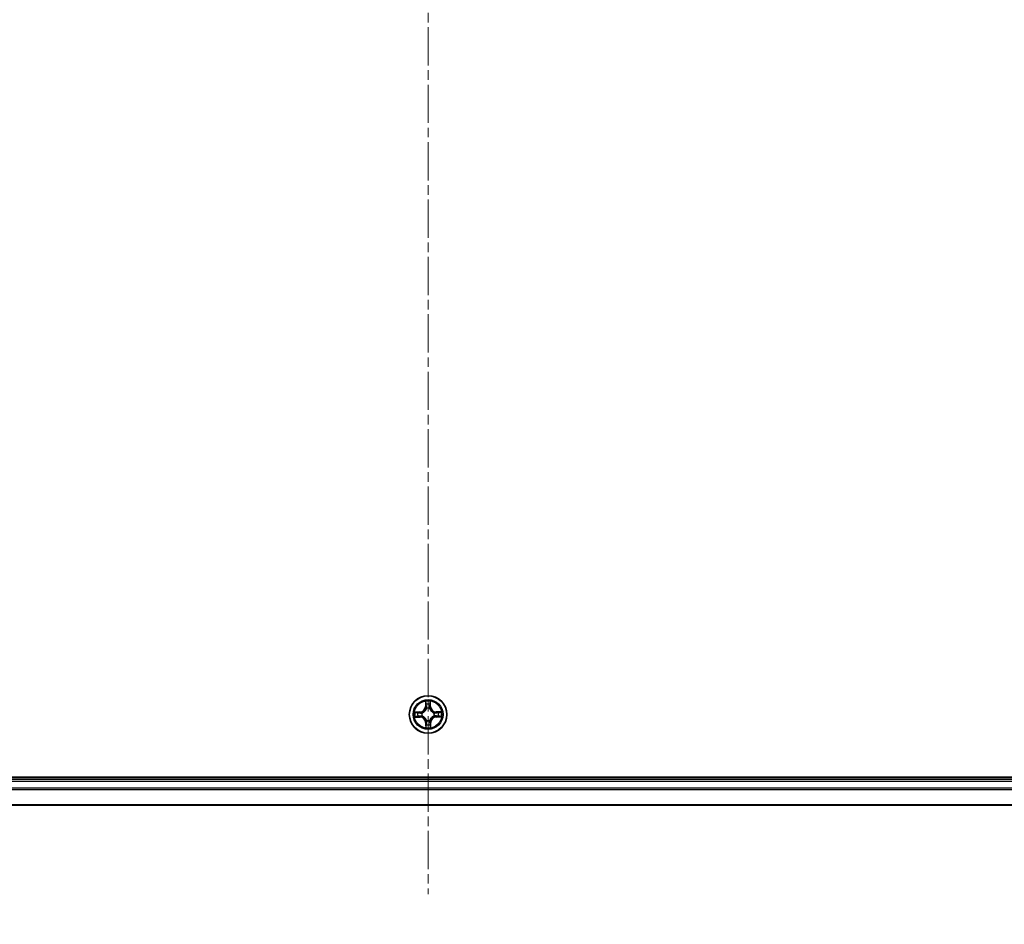
# Model space of a CAD drawing. Units: millimetres. Extents: x 7 to 8278, y 4 to 1550.
# Drawn here: x 1015 to 1167, y 172 to 311 of the extents above; entities that cross this region are included whole.
import ezdxf

# ---------------------------------------------------------------- set-up
doc = ezdxf.new("R2010")
doc.units = ezdxf.units.MM
doc.header["$LTSCALE"] = 0.5
doc.linetypes.add('CHAIN', pattern=[0.3543, 0.2362, -0.0295, 0.0591, -0.0295])
doc.layers.get('Defpoints').update_dxf_attribs({"lineweight": 25})
for name, color, linetype, lineweight in [('Centerline (ISO)', 131, 'Continuous', 18), ('Dimension (ISO)', 7, 'Continuous', 18), ('Dimension (ISO) @ 1', 7, 'Continuous', 18), ('Visible (ISO)', 7, 'Continuous', 35), ('Visible Narrow (ISO)', 7, 'Continuous', 25)]:
    doc.layers.add(name, color=color, linetype=linetype, lineweight=lineweight)
doc.styles.add('Note Text (TK)', font='MS PGothic.ttf')
doc.dimstyles.new('Default - Method 1b (TK)', dxfattribs={"dimscale": 0.5, "dimtxt": 2.5, "dimasz": 2.5, "dimexe": 1, "dimexo": 1.5, "dimgap": 1, "dimtad": 1, "dimrnd": 1e-08, "dimdsep": 46, "dimtxsty": 'Note Text (TK)', "dimblk": 'OPEN', "dimcen": 0.09, "dimdle": 5, "dimclrd": 100, "dimclre": 100, "dimclrt": 7, "dimadec": 1, "dimazin": 1, "dimtfac": 1, "dimtmove": 0, "dimatfit": 3, "dimldrblk": 'OPEN', "dimfxl": 1, "dimtolj": 1, "dimlwd": -1, "dimlwe": -1, "dimarcsym": 0})

# ---------------------------------------------------------------- blocks, each defined once
blk = doc.blocks.new('_Open')
at = {"color": 0, "linetype": 'ByBlock', "lineweight": -2}
for p, q in [((-1, 0.167), (0, 0)), ((-1, -0.167), (0, 0)), ((0, 0), (-1, 0))]:
    blk.add_line(p, q, dxfattribs=at)
blk = doc.blocks.new('*D34')
at = {"layer": 'Defpoints', "color": 0}
for p in [(863.27, 209.1), (1293.27, 209.1), (1293.27, 134.79)]:
    blk.add_point(p, dxfattribs=at)
at = {"layer": 'Dimension (ISO)', "color": 100}
for p, q in [((863.27, 200.85), (863.27, 129.29)), ((1293.27, 200.85), (1293.27, 129.29)), ((877.02, 134.79), (1279.52, 134.79))]:
    blk.add_line(p, q, dxfattribs=at)
at = {"layer": 'Dimension (ISO)', "color": 100, "xscale": 13.75, "yscale": 13.75, "zscale": 13.75, "rotation": 180}
blk.add_blockref('_Open', (863.27, 134.79), dxfattribs=at)
at = {"layer": 'Dimension (ISO)', "color": 100, "xscale": 13.75, "yscale": 13.75, "zscale": 13.75}
blk.add_blockref('_Open', (1293.27, 134.79), dxfattribs=at)
at = {"layer": 'Dimension (ISO)', "color": 7, "insert": (940.23, 148.93), "char_height": 13.75, "attachment_point": 4, "style": 'Note Text (TK)'}
blk.add_mtext('\\A1;\\fMS PGothic|b0|i0;{\\H13.6950;430±0.8 (ケース外形 / External)}', dxfattribs=at)

msp = doc.modelspace()

# ---------------------------------------------------------------- linework, layer by layer
at = {"layer": 'Centerline (ISO)', "linetype": 'CHAIN', "ltscale": 50}
msp.add_line((1078.2678, 451.84846), (1078.2678, 176.34846), dxfattribs=at)
at = {"layer": 'Visible (ISO)'}
for p, q in [((1273.2678, 194.39846), (883.2678, 194.39846)), ((1268.2678, 194.09846), (888.2678, 194.09846)), ((888.2678, 190.09846), (1268.2678, 190.09846))]:
    msp.add_line(p, q, dxfattribs=at)
msp.add_circle((1078.2678, 204.09846), 2.9, dxfattribs=at)
at = {"layer": 'Visible Narrow (ISO)'}
for p, q in [((1077.85846, 206.11744), (1077.85215, 205.33782)), ((1077.90195, 205.33742), (1077.85215, 205.33782)), ((1077.90195, 205.33742), (1077.90593, 205.82753)), ((1077.90195, 205.33742), (1077.97459, 205.33683)), ((1078.61042, 205.34404), (1078.53781, 205.3421)), ((1078.59729, 205.834), (1078.61042, 205.34404)), ((1078.61042, 205.34404), (1078.66022, 205.34538)), ((1078.66022, 205.34538), (1078.63932, 206.12474)), ((1077.02088, 204.49087), (1076.24152, 204.46998)), ((1076.53226, 204.42794), (1077.02222, 204.44108)), ((1077.02884, 203.73261), (1076.53873, 203.73658)), ((1077.02222, 204.44108), (1077.02088, 204.49087)), ((1077.02222, 204.44108), (1077.02416, 204.36846)), ((1077.02884, 203.73261), (1077.02844, 203.6828)), ((1077.02884, 203.73261), (1077.02943, 203.80525)), ((1077.32863, 204.33621), (1077.34929, 204.33098)), ((1077.3538, 203.8488), (1077.33324, 203.84318)), ((1078.01814, 205.01246), (1078.01253, 205.03302)), ((1078.50556, 205.03763), (1078.50033, 205.01697)), ((1079.1818, 204.34812), (1079.20236, 204.35373)), ((1079.20697, 203.8607), (1079.18631, 203.86593)), ((1079.50677, 204.46431), (1079.50618, 204.39167)), ((1079.50677, 204.46431), (1079.50717, 204.51411)), ((1079.50677, 204.46431), (1079.99688, 204.46033)), ((1080.28679, 204.5078), (1079.50717, 204.51411)), ((1079.51339, 203.75584), (1079.51144, 203.82845)), ((1080.00334, 203.76897), (1079.51339, 203.75584)), ((1079.51339, 203.75584), (1079.51472, 203.70604)), ((1079.51472, 203.70604), (1080.29409, 203.72694)), ((1076.24882, 203.68912), (1077.02844, 203.6828)), ((1077.92518, 202.85287), (1077.87539, 202.85154)), ((1077.87539, 202.85154), (1077.89628, 202.07217)), ((1077.92518, 202.85287), (1077.9978, 202.85482)), ((1077.93832, 202.36292), (1077.92518, 202.85287)), ((1078.03005, 203.15929), (1078.03528, 203.17995)), ((1078.51746, 203.18446), (1078.52308, 203.1639)), ((1078.63365, 202.85949), (1078.56101, 202.86008)), ((1078.63365, 202.85949), (1078.62968, 202.36938)), ((1078.63365, 202.85949), (1078.68346, 202.85909)), ((1078.67714, 202.07947), (1078.68346, 202.85909)), ((888.2678, 193.79846), (1268.2678, 193.79846)), ((1268.2678, 192.73897), (888.2678, 192.73897)), ((888.2678, 192.5085), (1268.2678, 192.5085)), ((1268.2678, 190.16799), (888.2678, 190.16799))]:
    msp.add_line(p, q, dxfattribs=at)
for radius in [2.86769, 2.30915, 2.14146]:
    msp.add_circle((1078.2678, 204.09846), radius, dxfattribs=at)
for centre, radius, start, end in [((1076.99799, 205.34475), 0.85418, 271.5356515, 359.5356515), ((1076.99799, 205.34475), 0.90399, 271.5356515, 359.5356515), ((1078.2678, 204.09846), 2.06006, 79.6102332, 101.4610699), ((1078.2678, 204.09846), 1.61218, 80.2281307, 100.8431724), ((1079.51409, 205.36827), 0.90399, 181.5356515, 269.5356515), ((1079.51409, 205.36827), 0.85418, 181.5356515, 269.5356515), ((1078.2678, 204.09846), 2.06006, 169.6102332, 191.4610699), ((1078.2678, 204.09846), 1.61218, 170.2281307, 190.8431724), ((1077.02151, 202.82864), 0.90399, 1.5356515, 89.5356515), ((1078.2678, 204.09846), 0.9688, 165.7936956, 195.2776075), ((1078.2678, 204.09846), 0.94748, 165.7936956, 195.2776075), ((1078.2678, 204.09846), 0.9688, 75.7936956, 105.2776075), ((1078.2678, 204.09846), 0.94748, 75.7936956, 105.2776075), ((1079.53762, 202.85217), 0.90399, 91.5356515, 179.5356515), ((1078.2678, 204.09846), 0.94748, 345.7936956, 15.2776075), ((1078.2678, 204.09846), 0.9688, 345.7936956, 15.2776075), ((1078.2678, 204.09846), 1.61218, 350.2281307, 10.8431724), ((1078.2678, 204.09846), 2.06006, 349.6102332, 11.4610699), ((1077.02151, 202.82864), 0.85418, 1.5356515, 89.5356515), ((1078.2678, 204.09846), 1.61218, 260.2281307, 280.8431724), ((1078.2678, 204.09846), 0.9688, 255.7936956, 285.2776075), ((1078.2678, 204.09846), 0.94748, 255.7936956, 285.2776075), ((1079.53762, 202.85217), 0.85418, 91.5356515, 179.5356515), ((1078.2678, 204.09846), 2.06006, 259.6102332, 281.4610699)]:
    msp.add_arc(centre, radius, start, end, dxfattribs=at)
for centre, major_axis, ratio, start_param, end_param in [((1077.95573, 205.82713), (-0.04994, -0.00246), 0.548506655, 4.783578405, 6.178760573), ((1077.97294, 205.63786), (-0.04929, -0.00841), 0.895740182, 4.730442692, 6.085865813), ((1078.0244, 205.33643), (-0.04929, -0.00841), 0.895720538, 4.734837657, 6.085883608), ((1078.48801, 205.34076), (0.04944, -0.00749), 0.895720538, 0.197301699, 1.54834765), ((1078.53383, 205.6431), (0.04944, -0.00749), 0.895740182, 0.197319494, 1.552742616), ((1078.5475, 205.83266), (0.04998, -0.00153), 0.548506655, 0.104424734, 1.499606902), ((1076.5336, 204.37815), (0.00153, 0.04998), 0.548506655, 0.104424734, 1.499606902), ((1076.53913, 203.78639), (0.00246, -0.04994), 0.548506655, 4.783578405, 6.178760573), ((1076.72316, 204.36448), (0.00749, 0.04944), 0.895740182, 0.197319494, 1.552742616), ((1076.7284, 203.8036), (0.00841, -0.04929), 0.895740182, 4.730442692, 6.085865813), ((1077.0255, 204.31867), (0.00749, 0.04944), 0.895720538, 0.197301699, 1.54834765), ((1077.02983, 203.85506), (0.00841, -0.04929), 0.895720538, 4.734837657, 6.085883608), ((1077.37205, 204.32522), (-0.00951, 0.04909), 0.876846413, 0.18229136, 1.179902186), ((1077.37645, 203.85498), (-0.00859, -0.04926), 0.876846415, 5.103283132, 6.100893958), ((1077.37205, 204.32522), (-0.01536, 0.04758), 0.410701227, 0.095735791, 1.318687473), ((1077.37645, 203.85498), (-0.01447, -0.04786), 0.410701226, 4.964497834, 6.187449516), ((1078.02433, 204.98981), (-0.04926, 0.00859), 0.876846415, 5.103283132, 6.100893958), ((1078.02433, 204.98981), (-0.04786, 0.01447), 0.410701226, 4.964497834, 6.187449516), ((1078.49457, 204.99421), (0.04758, 0.01536), 0.410701227, 0.095735791, 1.318687473), ((1078.49457, 204.99421), (0.04909, 0.00951), 0.876846413, 0.18229136, 1.179902186), ((1079.15916, 204.34193), (0.00859, 0.04926), 0.876846415, 5.103283132, 6.100893958), ((1079.15916, 204.34193), (0.01447, 0.04786), 0.410701226, 4.964497834, 6.187449516), ((1079.16356, 203.87169), (0.01536, -0.04758), 0.410701227, 0.095735791, 1.318687473), ((1079.16356, 203.87169), (0.00951, -0.04909), 0.876846413, 0.18229136, 1.179902186), ((1079.50577, 204.34186), (-0.00841, 0.04929), 0.895720538, 4.734837657, 6.085883608), ((1079.51011, 203.87825), (-0.00749, -0.04944), 0.895720538, 0.197301699, 1.54834765), ((1079.8072, 204.39332), (-0.00841, 0.04929), 0.895740182, 4.730442692, 6.085865813), ((1079.81245, 203.83243), (-0.00749, -0.04944), 0.895740182, 0.197319494, 1.552742616), ((1079.99648, 204.41053), (-0.00246, 0.04994), 0.548506655, 4.783578405, 6.178760573), ((1080.00201, 203.81876), (-0.00153, -0.04998), 0.548506655, 0.104424734, 1.499606902), ((1077.98811, 202.36425), (-0.04998, 0.00153), 0.548506655, 0.104424734, 1.499606902), ((1078.00178, 202.55381), (-0.04944, 0.00749), 0.895740182, 0.197319494, 1.552742616), ((1078.04104, 203.2027), (-0.04909, -0.00951), 0.876846413, 0.18229136, 1.179902186), ((1078.04104, 203.2027), (-0.04758, -0.01536), 0.410701227, 0.095735791, 1.318687473), ((1078.04759, 202.85615), (-0.04944, 0.00749), 0.895720538, 0.197301699, 1.54834765), ((1078.51128, 203.2071), (0.04786, -0.01447), 0.410701226, 4.964497834, 6.187449516), ((1078.5112, 202.86049), (0.04929, 0.00841), 0.895720538, 4.734837657, 6.085883608), ((1078.51128, 203.2071), (0.04926, -0.00859), 0.876846415, 5.103283132, 6.100893958), ((1078.56266, 202.55906), (0.04929, 0.00841), 0.895740182, 4.730442692, 6.085865813), ((1078.57987, 202.36978), (0.04994, 0.00246), 0.548506655, 4.783578405, 6.178760573)]:
    msp.add_ellipse(centre, major_axis=major_axis, ratio=ratio, start_param=start_param, end_param=end_param, dxfattribs=at)
for points, knots in [([(1077.95083, 205.85428), (1077.95032, 205.86934), (1077.94807, 205.88481), (1077.93918, 205.92567), (1077.93078, 205.95121), (1077.91222, 205.99972), (1077.90234, 206.02267), (1077.88112, 206.06964), (1077.86974, 206.09364), (1077.85846, 206.11744)], [0, 0, 0, 0, 0.00593403848, 0.00593403848, 0.01542850005, 0.01542850005, 0.02374498793, 0.02374498793, 0.03239430317, 0.03239430317, 0.03239430317, 0.03239430317]), ([(1077.85846, 206.11744), (1077.86425, 206.09118), (1077.87008, 206.0647), (1077.88093, 206.0129), (1077.88598, 205.98759), (1077.89547, 205.93412), (1077.89977, 205.90599), (1077.90439, 205.86105), (1077.90558, 205.84405), (1077.90593, 205.82753)], [-0.03239430317, -0.03239430317, -0.03239430317, -0.03239430317, -0.02374498793, -0.02374498793, -0.01542850005, -0.01542850005, -0.00593403848, -0.00593403848, 0, 0, 0, 0]), ([(1077.90593, 205.82753), (1077.90792, 205.78719), (1077.9104, 205.75038), (1077.91621, 205.68649), (1077.91952, 205.65943), (1077.92314, 205.63826)], [0, 0, 0, 0, 0.01449142296, 0.01449142296, 0.02898284593, 0.02898284593, 0.02898284593, 0.02898284593]), ([(1077.92314, 205.63826), (1077.93171, 205.58803), (1077.94029, 205.53779), (1077.95744, 205.43731), (1077.96602, 205.38707), (1077.97459, 205.33683)], [0, 0, 0, 0, 0.03438992711, 0.03438992711, 0.06877985423, 0.06877985423, 0.06877985423, 0.06877985423]), ([(1077.96452, 205.68185), (1077.96128, 205.7011), (1077.95848, 205.72574), (1077.95389, 205.78395), (1077.9521, 205.81751), (1077.95083, 205.85428)], [-0.02898284593, -0.02898284593, -0.02898284593, -0.02898284593, -0.01449142296, -0.01449142296, 0, 0, 0, 0]), ([(1078.01576, 205.38038), (1078.00723, 205.43063), (1077.99869, 205.48087), (1077.98161, 205.58136), (1077.97307, 205.63161), (1077.96452, 205.68185)], [-0.06877985423, -0.06877985423, -0.06877985423, -0.06877985423, -0.03438992711, -0.03438992711, 0, 0, 0, 0]), ([(1077.97459, 205.33683), (1077.98687, 205.26855), (1077.99211, 205.19891), (1077.98803, 205.08771), (1077.98414, 205.04738), (1077.97726, 205.00609)], [0, 0, 0, 0, 0.04912062725, 0.04912062725, 0.07646536039, 0.07646536039, 0.07646536039, 0.07646536039]), ([(1078.01253, 205.03302), (1078.02093, 205.07642), (1078.02597, 205.11876), (1078.03247, 205.2355), (1078.02795, 205.3086), (1078.01576, 205.38038)], [-0.07646536035, -0.07646536035, -0.07646536035, -0.07646536035, -0.04912062725, -0.04912062725, 0, 0, 0, 0]), ([(1078.49583, 205.38486), (1078.48499, 205.31287), (1078.48183, 205.2397), (1078.49052, 205.12311), (1078.49635, 205.08087), (1078.50556, 205.03763)], [-0.09824125451, -0.09824125451, -0.09824125451, -0.09824125451, -0.04912062725, -0.04912062725, -0.02177589412, -0.02177589412, -0.02177589412, -0.02177589412]), ([(1078.54143, 205.68724), (1078.53382, 205.63685), (1078.52622, 205.58645), (1078.51102, 205.48566), (1078.50342, 205.43526), (1078.49583, 205.38486)], [-0.06877985423, -0.06877985423, -0.06877985423, -0.06877985423, -0.03438992711, -0.03438992711, 0, 0, 0, 0]), ([(1078.54133, 205.01137), (1078.53368, 205.05252), (1078.52903, 205.09277), (1078.52288, 205.20387), (1078.52681, 205.2736), (1078.53781, 205.3421)], [0.02177589412, 0.02177589412, 0.02177589412, 0.02177589412, 0.04912062725, 0.04912062725, 0.09824125451, 0.09824125451, 0.09824125451, 0.09824125451]), ([(1078.53781, 205.3421), (1078.54544, 205.39249), (1078.55308, 205.44288), (1078.56835, 205.54366), (1078.57598, 205.59405), (1078.58362, 205.64444)], [0, 0, 0, 0, 0.03438992711, 0.03438992711, 0.06877985423, 0.06877985423, 0.06877985423, 0.06877985423]), ([(1078.55189, 205.8599), (1078.55132, 205.82335), (1078.55016, 205.78996), (1078.54667, 205.73156), (1078.54432, 205.70668), (1078.54143, 205.68724)], [-0.02898284593, -0.02898284593, -0.02898284593, -0.02898284593, -0.01458506341, -0.01458506341, 0, 0, 0, 0]), ([(1078.63932, 206.12474), (1078.62613, 206.09548), (1078.61278, 206.06593), (1078.58481, 205.99911), (1078.57083, 205.96224), (1078.55598, 205.90349), (1078.55222, 205.88124), (1078.55189, 205.8599)], [-0.00033832945, -0.00033832945, -0.00033832945, -0.00033832945, 0.0102009359, 0.0102009359, 0.02365018994, 0.02365018994, 0.03205597372, 0.03205597372, 0.03205597372, 0.03205597372]), ([(1078.58362, 205.64444), (1078.58686, 205.66581), (1078.58968, 205.69314), (1078.59428, 205.75725), (1078.59606, 205.79389), (1078.59729, 205.834)], [0, 0, 0, 0, 0.01458506341, 0.01458506341, 0.02898284593, 0.02898284593, 0.02898284593, 0.02898284593]), ([(1078.59729, 205.834), (1078.59733, 205.8574), (1078.59906, 205.88181), (1078.60607, 205.94631), (1078.6128, 205.98679), (1078.62636, 206.06016), (1078.63287, 206.09261), (1078.63932, 206.12474)], [-0.03205597372, -0.03205597372, -0.03205597372, -0.03205597372, -0.02365018994, -0.02365018994, -0.0102009359, -0.0102009359, 0.00033832945, 0.00033832945, 0.00033832945, 0.00033832945]), ([(1076.53226, 204.42794), (1076.50886, 204.42799), (1076.48445, 204.42971), (1076.41995, 204.43673), (1076.37947, 204.44345), (1076.3061, 204.45702), (1076.27365, 204.46353), (1076.24152, 204.46998)], [-0.03205597372, -0.03205597372, -0.03205597372, -0.03205597372, -0.02365018994, -0.02365018994, -0.0102009359, -0.0102009359, 0.00033832945, 0.00033832945, 0.00033832945, 0.00033832945]), ([(1076.24152, 204.46998), (1076.27078, 204.45678), (1076.30033, 204.44343), (1076.36715, 204.41546), (1076.40402, 204.40149), (1076.46277, 204.38664), (1076.48502, 204.38288), (1076.50636, 204.38254)], [-0.00033832945, -0.00033832945, -0.00033832945, -0.00033832945, 0.0102009359, 0.0102009359, 0.02365018994, 0.02365018994, 0.03205597372, 0.03205597372, 0.03205597372, 0.03205597372]), ([(1076.51198, 203.78149), (1076.49692, 203.78097), (1076.48145, 203.77873), (1076.44059, 203.76983), (1076.41505, 203.76144), (1076.36654, 203.74288), (1076.34359, 203.733), (1076.29662, 203.71177), (1076.27262, 203.70039), (1076.24882, 203.68912)], [0, 0, 0, 0, 0.00593403848, 0.00593403848, 0.01542850005, 0.01542850005, 0.02374498793, 0.02374498793, 0.03239430317, 0.03239430317, 0.03239430317, 0.03239430317]), ([(1076.24882, 203.68912), (1076.27508, 203.6949), (1076.30156, 203.70073), (1076.35336, 203.71158), (1076.37867, 203.71663), (1076.43214, 203.72612), (1076.46027, 203.73042), (1076.50521, 203.73505), (1076.52221, 203.73624), (1076.53873, 203.73658)], [-0.03239430317, -0.03239430317, -0.03239430317, -0.03239430317, -0.02374498793, -0.02374498793, -0.01542850005, -0.01542850005, -0.00593403848, -0.00593403848, 0, 0, 0, 0]), ([(1076.50636, 204.38254), (1076.54291, 204.38197), (1076.5763, 204.38082), (1076.6347, 204.37733), (1076.65958, 204.37498), (1076.67902, 204.37208)], [-0.02898284593, -0.02898284593, -0.02898284593, -0.02898284593, -0.01458506341, -0.01458506341, 0, 0, 0, 0]), ([(1076.68441, 203.79517), (1076.66516, 203.79194), (1076.64052, 203.78914), (1076.58231, 203.78454), (1076.54875, 203.78275), (1076.51198, 203.78149)], [-0.02898284593, -0.02898284593, -0.02898284593, -0.02898284593, -0.01449142296, -0.01449142296, 0, 0, 0, 0]), ([(1076.72182, 204.41427), (1076.70045, 204.41751), (1076.67312, 204.42034), (1076.60901, 204.42493), (1076.57237, 204.42671), (1076.53226, 204.42794)], [0, 0, 0, 0, 0.01458506341, 0.01458506341, 0.02898284593, 0.02898284593, 0.02898284593, 0.02898284593]), ([(1076.53873, 203.73658), (1076.57907, 203.73857), (1076.61588, 203.74106), (1076.67977, 203.74686), (1076.70683, 203.75018), (1076.728, 203.75379)], [0, 0, 0, 0, 0.01449142296, 0.01449142296, 0.02898284593, 0.02898284593, 0.02898284593, 0.02898284593]), ([(1076.67902, 204.37208), (1076.72941, 204.36448), (1076.77981, 204.35687), (1076.8806, 204.34167), (1076.931, 204.33408), (1076.9814, 204.32649)], [-0.06877985423, -0.06877985423, -0.06877985423, -0.06877985423, -0.03438992711, -0.03438992711, 0, 0, 0, 0]), ([(1076.98588, 203.84642), (1076.93563, 203.83788), (1076.88539, 203.82935), (1076.7849, 203.81227), (1076.73465, 203.80372), (1076.68441, 203.79517)], [-0.06877985423, -0.06877985423, -0.06877985423, -0.06877985423, -0.03438992711, -0.03438992711, 0, 0, 0, 0]), ([(1077.02416, 204.36846), (1076.97377, 204.3761), (1076.92338, 204.38373), (1076.8226, 204.399), (1076.77221, 204.40664), (1076.72182, 204.41427)], [0, 0, 0, 0, 0.03438992711, 0.03438992711, 0.06877985423, 0.06877985423, 0.06877985423, 0.06877985423]), ([(1076.728, 203.75379), (1076.77823, 203.76237), (1076.82847, 203.77094), (1076.92895, 203.7881), (1076.97919, 203.79667), (1077.02943, 203.80525)], [0, 0, 0, 0, 0.03438992711, 0.03438992711, 0.06877985423, 0.06877985423, 0.06877985423, 0.06877985423]), ([(1076.9814, 204.32649), (1077.05339, 204.31564), (1077.12656, 204.31249), (1077.24315, 204.32118), (1077.28539, 204.327), (1077.32863, 204.33621)], [-0.09824125451, -0.09824125451, -0.09824125451, -0.09824125451, -0.04912062725, -0.04912062725, -0.02177589412, -0.02177589412, -0.02177589412, -0.02177589412]), ([(1077.33324, 203.84318), (1077.28984, 203.85158), (1077.2475, 203.85662), (1077.13076, 203.86313), (1077.05766, 203.8586), (1076.98588, 203.84642)], [-0.07646536035, -0.07646536035, -0.07646536035, -0.07646536035, -0.04912062725, -0.04912062725, 0, 0, 0, 0]), ([(1077.35489, 204.37198), (1077.31374, 204.36433), (1077.27349, 204.35968), (1077.16239, 204.35353), (1077.09266, 204.35746), (1077.02416, 204.36846)], [0.02177589412, 0.02177589412, 0.02177589412, 0.02177589412, 0.04912062725, 0.04912062725, 0.09824125451, 0.09824125451, 0.09824125451, 0.09824125451]), ([(1077.02943, 203.80525), (1077.09771, 203.81753), (1077.16735, 203.82276), (1077.27855, 203.81869), (1077.31888, 203.81479), (1077.36017, 203.80791)], [0, 0, 0, 0, 0.04912062725, 0.04912062725, 0.07646536039, 0.07646536039, 0.07646536039, 0.07646536039]), ([(1077.34929, 204.33098), (1077.36514, 204.3363), (1077.38094, 204.34203), (1077.4766, 204.37945), (1077.55532, 204.42187), (1077.67715, 204.51088), (1077.72246, 204.54996), (1077.76432, 204.59261), (1077.80618, 204.63526), (1077.84441, 204.6813), (1077.93112, 204.80477), (1077.97207, 204.88427), (1078.00769, 204.98061), (1078.01313, 204.99652), (1078.01814, 205.01246)], [-0.1748660129, -0.1748660129, -0.1748660129, -0.1748660129, -0.1694049504, -0.1694049504, -0.1416740768, -0.1416740768, -0.1243422808, -0.1243422808, -0.1243422808, -0.1070104848, -0.1070104848, -0.0792796113, -0.0792796113, -0.0738185488, -0.0738185488, -0.0738185488, -0.0738185488]), ([(1078.03528, 203.17995), (1078.02996, 203.19579), (1078.02423, 203.21159), (1077.98681, 203.30726), (1077.94439, 203.38597), (1077.85538, 203.5078), (1077.8163, 203.55311), (1077.77365, 203.59498), (1077.731, 203.63684), (1077.68496, 203.67507), (1077.56149, 203.76178), (1077.48199, 203.80272), (1077.38565, 203.83835), (1077.36974, 203.84378), (1077.3538, 203.8488)], [-0.1748660129, -0.1748660129, -0.1748660129, -0.1748660129, -0.1694049504, -0.1694049504, -0.1416740768, -0.1416740768, -0.1243422808, -0.1243422808, -0.1243422808, -0.1070104848, -0.1070104848, -0.0792796113, -0.0792796113, -0.0738185488, -0.0738185488, -0.0738185488, -0.0738185488]), ([(1077.97726, 205.00609), (1077.9727, 204.99093), (1077.96777, 204.97581), (1077.93541, 204.88426), (1077.89823, 204.80896), (1077.81913, 204.69323), (1077.78416, 204.65042), (1077.74553, 204.61106), (1077.70689, 204.5717), (1077.66475, 204.53593), (1077.55052, 204.45468), (1077.47592, 204.4161), (1077.38499, 204.38203), (1077.36997, 204.37682), (1077.35489, 204.37198)], [0.0738185488, 0.0738185488, 0.0738185488, 0.0738185488, 0.0792796113, 0.0792796113, 0.1070104848, 0.1070104848, 0.1243422808, 0.1243422808, 0.1243422808, 0.1416740768, 0.1416740768, 0.1694049504, 0.1694049504, 0.1748660128, 0.1748660128, 0.1748660128, 0.1748660128]), ([(1077.36017, 203.80791), (1077.37533, 203.80336), (1077.39045, 203.79842), (1077.482, 203.76606), (1077.5573, 203.72889), (1077.67303, 203.64978), (1077.71584, 203.61481), (1077.7552, 203.57618), (1077.79456, 203.53755), (1077.83033, 203.4954), (1077.91158, 203.38117), (1077.95016, 203.30658), (1077.98423, 203.21565), (1077.98944, 203.20062), (1077.99428, 203.18555)], [0.0738185488, 0.0738185488, 0.0738185488, 0.0738185488, 0.0792796113, 0.0792796113, 0.1070104848, 0.1070104848, 0.1243422808, 0.1243422808, 0.1243422808, 0.1416740768, 0.1416740768, 0.1694049504, 0.1694049504, 0.1748660128, 0.1748660128, 0.1748660128, 0.1748660128]), ([(1078.50033, 205.01697), (1078.50564, 205.00112), (1078.51137, 204.98532), (1078.5488, 204.88966), (1078.59122, 204.81094), (1078.68022, 204.68911), (1078.71931, 204.6438), (1078.76196, 204.60194), (1078.80461, 204.56008), (1078.85064, 204.52185), (1078.97412, 204.43514), (1079.05361, 204.39419), (1079.14996, 204.35857), (1079.16586, 204.35313), (1079.1818, 204.34812)], [-0.1748660129, -0.1748660129, -0.1748660129, -0.1748660129, -0.1694049504, -0.1694049504, -0.1416740768, -0.1416740768, -0.1243422808, -0.1243422808, -0.1243422808, -0.1070104848, -0.1070104848, -0.0792796113, -0.0792796113, -0.0738185488, -0.0738185488, -0.0738185488, -0.0738185488]), ([(1079.18631, 203.86593), (1079.17047, 203.86062), (1079.15467, 203.85489), (1079.059, 203.81746), (1078.98029, 203.77504), (1078.85846, 203.68604), (1078.81315, 203.64695), (1078.77128, 203.6043), (1078.72942, 203.56165), (1078.69119, 203.51562), (1078.60448, 203.39214), (1078.56354, 203.31265), (1078.52791, 203.2163), (1078.52248, 203.2004), (1078.51746, 203.18446)], [-0.1748660129, -0.1748660129, -0.1748660129, -0.1748660129, -0.1694049504, -0.1694049504, -0.1416740768, -0.1416740768, -0.1243422808, -0.1243422808, -0.1243422808, -0.1070104848, -0.1070104848, -0.0792796113, -0.0792796113, -0.0738185488, -0.0738185488, -0.0738185488, -0.0738185488]), ([(1079.17544, 204.389), (1079.16028, 204.39356), (1079.14516, 204.39849), (1079.05361, 204.43085), (1078.9783, 204.46803), (1078.86257, 204.54713), (1078.81977, 204.5821), (1078.78041, 204.62073), (1078.74105, 204.65937), (1078.70528, 204.70151), (1078.62402, 204.81574), (1078.58545, 204.89034), (1078.55138, 204.98127), (1078.54616, 204.99629), (1078.54133, 205.01137)], [0.0738185488, 0.0738185488, 0.0738185488, 0.0738185488, 0.0792796113, 0.0792796113, 0.1070104848, 0.1070104848, 0.1243422808, 0.1243422808, 0.1243422808, 0.1416740768, 0.1416740768, 0.1694049504, 0.1694049504, 0.1748660128, 0.1748660128, 0.1748660128, 0.1748660128]), ([(1078.55835, 203.19082), (1078.5629, 203.20598), (1078.56784, 203.2211), (1078.6002, 203.31265), (1078.63737, 203.38796), (1078.71648, 203.50369), (1078.75145, 203.54649), (1078.79008, 203.58585), (1078.82871, 203.62521), (1078.87086, 203.66098), (1078.98509, 203.74224), (1079.05968, 203.78081), (1079.15061, 203.81488), (1079.16564, 203.8201), (1079.18071, 203.82493)], [0.0738185488, 0.0738185488, 0.0738185488, 0.0738185488, 0.0792796113, 0.0792796113, 0.1070104848, 0.1070104848, 0.1243422808, 0.1243422808, 0.1243422808, 0.1416740768, 0.1416740768, 0.1694049504, 0.1694049504, 0.1748660128, 0.1748660128, 0.1748660128, 0.1748660128]), ([(1079.50618, 204.39167), (1079.43789, 204.37939), (1079.36826, 204.37415), (1079.25706, 204.37823), (1079.21673, 204.38212), (1079.17544, 204.389)], [0, 0, 0, 0, 0.04912062725, 0.04912062725, 0.07646536039, 0.07646536039, 0.07646536039, 0.07646536039]), ([(1079.18071, 203.82493), (1079.22186, 203.83258), (1079.26212, 203.83723), (1079.37322, 203.84338), (1079.44294, 203.83945), (1079.51144, 203.82845)], [0.02177589412, 0.02177589412, 0.02177589412, 0.02177589412, 0.04912062725, 0.04912062725, 0.09824125451, 0.09824125451, 0.09824125451, 0.09824125451]), ([(1079.20236, 204.35373), (1079.24577, 204.34533), (1079.28811, 204.34029), (1079.40484, 204.33379), (1079.47795, 204.33831), (1079.54972, 204.3505)], [-0.07646536035, -0.07646536035, -0.07646536035, -0.07646536035, -0.04912062725, -0.04912062725, 0, 0, 0, 0]), ([(1079.55421, 203.87043), (1079.48222, 203.88127), (1079.40904, 203.88443), (1079.29245, 203.87574), (1079.25021, 203.86991), (1079.20697, 203.8607)], [-0.09824125451, -0.09824125451, -0.09824125451, -0.09824125451, -0.04912062725, -0.04912062725, -0.02177589412, -0.02177589412, -0.02177589412, -0.02177589412]), ([(1079.80761, 204.44312), (1079.75737, 204.43455), (1079.70713, 204.42597), (1079.60666, 204.40882), (1079.55642, 204.40024), (1079.50618, 204.39167)], [0, 0, 0, 0, 0.03438992711, 0.03438992711, 0.06877985423, 0.06877985423, 0.06877985423, 0.06877985423]), ([(1079.51144, 203.82845), (1079.56184, 203.82082), (1079.61223, 203.81318), (1079.71301, 203.79791), (1079.7634, 203.79028), (1079.81378, 203.78264)], [0, 0, 0, 0, 0.03438992711, 0.03438992711, 0.06877985423, 0.06877985423, 0.06877985423, 0.06877985423]), ([(1079.54972, 204.3505), (1079.59997, 204.35903), (1079.65022, 204.36757), (1079.75071, 204.38465), (1079.80095, 204.39319), (1079.85119, 204.40174)], [-0.06877985423, -0.06877985423, -0.06877985423, -0.06877985423, -0.03438992711, -0.03438992711, 0, 0, 0, 0]), ([(1079.85659, 203.82483), (1079.80619, 203.83244), (1079.7558, 203.84004), (1079.65501, 203.85524), (1079.60461, 203.86284), (1079.55421, 203.87043)], [-0.06877985423, -0.06877985423, -0.06877985423, -0.06877985423, -0.03438992711, -0.03438992711, 0, 0, 0, 0]), ([(1079.99688, 204.46033), (1079.95654, 204.45834), (1079.91972, 204.45586), (1079.85584, 204.45005), (1079.82878, 204.44674), (1079.80761, 204.44312)], [0, 0, 0, 0, 0.01449142296, 0.01449142296, 0.02898284593, 0.02898284593, 0.02898284593, 0.02898284593]), ([(1079.81378, 203.78264), (1079.83515, 203.7794), (1079.86249, 203.77658), (1079.92659, 203.77198), (1079.96323, 203.7702), (1080.00334, 203.76897)], [0, 0, 0, 0, 0.01458506341, 0.01458506341, 0.02898284593, 0.02898284593, 0.02898284593, 0.02898284593]), ([(1079.85119, 204.40174), (1079.87045, 204.40498), (1079.89509, 204.40778), (1079.9533, 204.41237), (1079.98685, 204.41416), (1080.02362, 204.41543)], [-0.02898284593, -0.02898284593, -0.02898284593, -0.02898284593, -0.01449142296, -0.01449142296, 0, 0, 0, 0]), ([(1080.02924, 203.81437), (1079.99269, 203.81494), (1079.9593, 203.8161), (1079.90091, 203.81959), (1079.87602, 203.82194), (1079.85659, 203.82483)], [-0.02898284593, -0.02898284593, -0.02898284593, -0.02898284593, -0.01458506341, -0.01458506341, 0, 0, 0, 0]), ([(1080.28679, 204.5078), (1080.26052, 204.50201), (1080.23405, 204.49618), (1080.18224, 204.48533), (1080.15693, 204.48028), (1080.10347, 204.47079), (1080.07533, 204.46649), (1080.03039, 204.46187), (1080.0134, 204.46067), (1079.99688, 204.46033)], [-0.03239430317, -0.03239430317, -0.03239430317, -0.03239430317, -0.02374498793, -0.02374498793, -0.01542850005, -0.01542850005, -0.00593403848, -0.00593403848, 0, 0, 0, 0]), ([(1080.00334, 203.76897), (1080.02674, 203.76893), (1080.05116, 203.7672), (1080.11565, 203.76019), (1080.15613, 203.75346), (1080.2295, 203.7399), (1080.26196, 203.73339), (1080.29409, 203.72694)], [-0.03205597372, -0.03205597372, -0.03205597372, -0.03205597372, -0.02365018994, -0.02365018994, -0.0102009359, -0.0102009359, 0.00033832945, 0.00033832945, 0.00033832945, 0.00033832945]), ([(1080.02362, 204.41543), (1080.03868, 204.41594), (1080.05415, 204.41818), (1080.09502, 204.42708), (1080.12056, 204.43548), (1080.16907, 204.45404), (1080.19202, 204.46392), (1080.23898, 204.48514), (1080.26298, 204.49652), (1080.28679, 204.5078)], [0, 0, 0, 0, 0.00593403848, 0.00593403848, 0.01542850005, 0.01542850005, 0.02374498793, 0.02374498793, 0.03239430317, 0.03239430317, 0.03239430317, 0.03239430317]), ([(1080.29409, 203.72694), (1080.26483, 203.74013), (1080.23527, 203.75348), (1080.16846, 203.78145), (1080.13159, 203.79543), (1080.07283, 203.81028), (1080.05058, 203.81404), (1080.02924, 203.81437)], [-0.00033832945, -0.00033832945, -0.00033832945, -0.00033832945, 0.0102009359, 0.0102009359, 0.02365018994, 0.02365018994, 0.03205597372, 0.03205597372, 0.03205597372, 0.03205597372]), ([(1077.93832, 202.36292), (1077.93827, 202.33952), (1077.93655, 202.3151), (1077.92953, 202.25061), (1077.92281, 202.21013), (1077.90924, 202.13676), (1077.90273, 202.1043), (1077.89628, 202.07217)], [-0.03205597372, -0.03205597372, -0.03205597372, -0.03205597372, -0.02365018994, -0.02365018994, -0.0102009359, -0.0102009359, 0.00033832945, 0.00033832945, 0.00033832945, 0.00033832945]), ([(1077.89628, 202.07217), (1077.90948, 202.10143), (1077.92283, 202.13099), (1077.9508, 202.1978), (1077.96477, 202.23467), (1077.97962, 202.29343), (1077.98338, 202.31568), (1077.98372, 202.33702)], [-0.00033832945, -0.00033832945, -0.00033832945, -0.00033832945, 0.0102009359, 0.0102009359, 0.02365018994, 0.02365018994, 0.03205597372, 0.03205597372, 0.03205597372, 0.03205597372]), ([(1077.95199, 202.55248), (1077.94875, 202.53111), (1077.94592, 202.50377), (1077.94133, 202.43967), (1077.93955, 202.40303), (1077.93832, 202.36292)], [0, 0, 0, 0, 0.01458506341, 0.01458506341, 0.02898284593, 0.02898284593, 0.02898284593, 0.02898284593]), ([(1077.9978, 202.85482), (1077.99016, 202.80442), (1077.98253, 202.75403), (1077.96726, 202.65325), (1077.95962, 202.60286), (1077.95199, 202.55248)], [0, 0, 0, 0, 0.03438992711, 0.03438992711, 0.06877985423, 0.06877985423, 0.06877985423, 0.06877985423]), ([(1077.98372, 202.33702), (1077.98429, 202.37357), (1077.98544, 202.40696), (1077.98893, 202.46535), (1077.99128, 202.49024), (1077.99418, 202.50967)], [-0.02898284593, -0.02898284593, -0.02898284593, -0.02898284593, -0.01458506341, -0.01458506341, 0, 0, 0, 0]), ([(1077.99418, 202.50967), (1078.00178, 202.56007), (1078.00939, 202.61046), (1078.02459, 202.71125), (1078.03218, 202.76165), (1078.03977, 202.81205)], [-0.06877985423, -0.06877985423, -0.06877985423, -0.06877985423, -0.03438992711, -0.03438992711, 0, 0, 0, 0]), ([(1077.99428, 203.18555), (1078.00193, 203.1444), (1078.00658, 203.10414), (1078.01273, 202.99304), (1078.0088, 202.92332), (1077.9978, 202.85482)], [0.02177589412, 0.02177589412, 0.02177589412, 0.02177589412, 0.04912062725, 0.04912062725, 0.09824125451, 0.09824125451, 0.09824125451, 0.09824125451]), ([(1078.03977, 202.81205), (1078.05062, 202.88404), (1078.05377, 202.95722), (1078.04508, 203.07381), (1078.03926, 203.11605), (1078.03005, 203.15929)], [-0.09824125451, -0.09824125451, -0.09824125451, -0.09824125451, -0.04912062725, -0.04912062725, -0.02177589412, -0.02177589412, -0.02177589412, -0.02177589412]), ([(1078.52308, 203.1639), (1078.51468, 203.12049), (1078.50964, 203.07815), (1078.50313, 202.96142), (1078.50766, 202.88831), (1078.51984, 202.81654)], [-0.07646536035, -0.07646536035, -0.07646536035, -0.07646536035, -0.04912062725, -0.04912062725, 0, 0, 0, 0]), ([(1078.51984, 202.81654), (1078.52838, 202.76629), (1078.53691, 202.71604), (1078.55399, 202.61555), (1078.56254, 202.56531), (1078.57109, 202.51507)], [-0.06877985423, -0.06877985423, -0.06877985423, -0.06877985423, -0.03438992711, -0.03438992711, 0, 0, 0, 0]), ([(1078.56101, 202.86008), (1078.54873, 202.92837), (1078.5435, 202.998), (1078.54757, 203.1092), (1078.55147, 203.14953), (1078.55835, 203.19082)], [0, 0, 0, 0, 0.04912062725, 0.04912062725, 0.07646536039, 0.07646536039, 0.07646536039, 0.07646536039]), ([(1078.61247, 202.55865), (1078.60389, 202.60889), (1078.59532, 202.65913), (1078.57816, 202.7596), (1078.56959, 202.80984), (1078.56101, 202.86008)], [0, 0, 0, 0, 0.03438992711, 0.03438992711, 0.06877985423, 0.06877985423, 0.06877985423, 0.06877985423]), ([(1078.57109, 202.51507), (1078.57432, 202.49581), (1078.57712, 202.47117), (1078.58172, 202.41296), (1078.58351, 202.37941), (1078.58477, 202.34264)], [-0.02898284593, -0.02898284593, -0.02898284593, -0.02898284593, -0.01449142296, -0.01449142296, 0, 0, 0, 0]), ([(1078.58477, 202.34264), (1078.58529, 202.32758), (1078.58753, 202.31211), (1078.59643, 202.27124), (1078.60482, 202.2457), (1078.62338, 202.19719), (1078.63326, 202.17424), (1078.65449, 202.12728), (1078.66587, 202.10328), (1078.67714, 202.07947)], [0, 0, 0, 0, 0.00593403848, 0.00593403848, 0.01542850005, 0.01542850005, 0.02374498793, 0.02374498793, 0.03239430317, 0.03239430317, 0.03239430317, 0.03239430317]), ([(1078.62968, 202.36938), (1078.62769, 202.40972), (1078.6252, 202.44654), (1078.6194, 202.51042), (1078.61608, 202.53748), (1078.61247, 202.55865)], [0, 0, 0, 0, 0.01449142296, 0.01449142296, 0.02898284593, 0.02898284593, 0.02898284593, 0.02898284593]), ([(1078.67714, 202.07947), (1078.67136, 202.10574), (1078.66553, 202.13221), (1078.65468, 202.18402), (1078.64963, 202.20933), (1078.64014, 202.26279), (1078.63584, 202.29093), (1078.63121, 202.33587), (1078.63002, 202.35286), (1078.62968, 202.36938)], [-0.03239430317, -0.03239430317, -0.03239430317, -0.03239430317, -0.02374498793, -0.02374498793, -0.01542850005, -0.01542850005, -0.00593403848, -0.00593403848, 0, 0, 0, 0])]:
    msp.add_open_spline(points, degree=3, knots=knots, dxfattribs=at)

# ---------------------------------------------------------------- dimensions: what is measured, and where the dimension line sits
at = {"layer": 'Dimension (ISO) @ 1', "color": 100}
dim = msp.add_linear_dim(base=(1293.2678, 134.78783), p1=(863.2678, 209.09846), p2=(1293.2678, 209.09846), angle=180, text='\\fMS PGothic|b0|i0;{\\H13.6950;<>±0.8 (ケース外形 / External)}', dimstyle='Default - Method 1b (TK)', override={"dimscale": 1, "dimtxt": 13.75, "dimasz": 13.75, "dimexe": 5.5, "dimexo": 8.25, "dimgap": 5.5, "dimdec": 2, "dimcen": 0.495, "dimtol": 0, "dimlim": 0, "dimtp": 0, "dimtm": 0, "dimtdec": 2, "dimtix": 0, "dimtofl": 0, "dimtmove": 0, "dimatfit": 1}, dxfattribs=at)
dim.commit()
dim.dimension.update_dxf_attribs({"geometry": '*D34', "text_midpoint": (1078.2678, 134.78783), "dimtype": 128})

doc.saveas('drawing.dxf')
